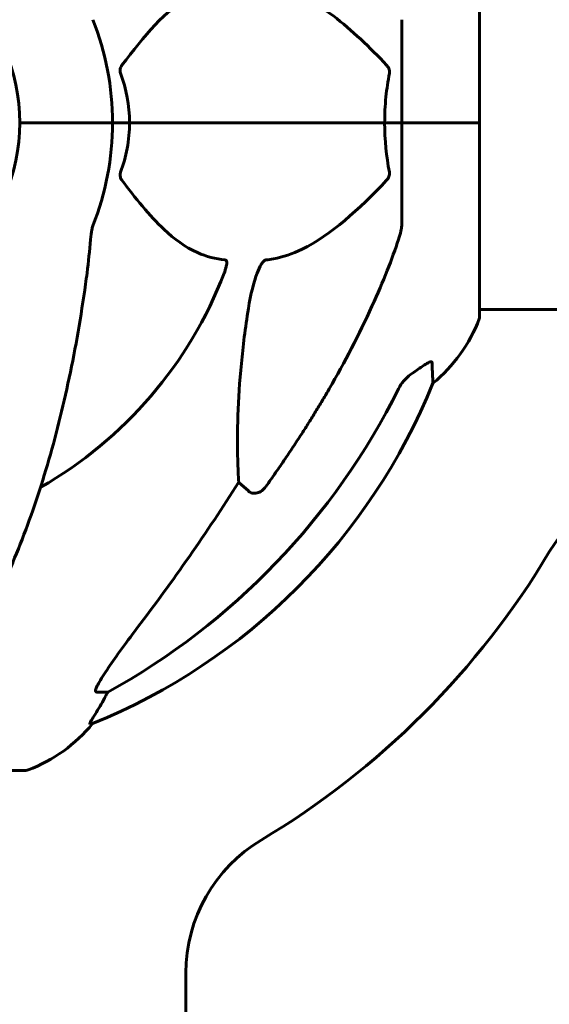
# Model space of a CAD drawing. Units: millimetres. Extents: x 8269 to 18515, y -285 to 17446.
# Drawn here: x 12891 to 12977, y 14578 to 14737 of the extents above; entities that cross this region are included whole.
import ezdxf

# ---------------------------------------------------------------- set-up
doc = ezdxf.new("R2010")
doc.units = ezdxf.units.MM
doc.header["$LTSCALE"] = 70
doc.layers.add('Widoczne (ISO)', color=7, linetype='Continuous', lineweight=60)
doc.layers.add('Wymiar (ISO)', color=116, linetype='Continuous', lineweight=18)
doc.styles.add('Tekst etykiety (ISO)', font='tahoma.ttf')
doc.dimstyles.new('Domyślne (ISO)', dxfattribs={"dimscale": 70, "dimtxt": 3.5, "dimasz": 2.5, "dimexe": 3.175, "dimexo": 0, "dimgap": 0.762, "dimtad": 1, "dimtoh": 1, "dimdec": 0, "dimrnd": 1e-08, "dimzin": 0, "dimtxsty": 'Tekst etykiety (ISO)', "dimcen": 0.09, "dimdle": 10, "dimclrd": 256, "dimclre": 256, "dimclrt": 256, "dimadec": 0, "dimazin": 0, "dimtfac": 0.714286, "dimtdec": 0, "dimtmove": 0, "dimatfit": 3, "dimfxl": 0, "dimtolj": 1, "dimtzin": 0, "dimlwd": 50, "dimlwe": 50, "dimarcsym": 0})

# ---------------------------------------------------------------- blocks, each defined once
blk = doc.blocks.new('*D4')
at = {"layer": 'Defpoints', "color": 0}
for p in [(10306.4, 17445.62), (13360.98, 17445.62), (9910.58, 13820.62)]:
    blk.add_point(p, dxfattribs=at)
at = {"layer": 'Wymiar (ISO)', "lineweight": 50}
for p, q in [((13360.98, 17445.62), (10084.15, 17445.62)), ((10306.4, 13995.62), (10306.4, 17270.62))]:
    blk.add_line(p, q, dxfattribs=at)
at = {"layer": 'Wymiar (ISO)'}
for points in [[(10277.23, 17270.62), (10335.56, 17270.62), (10306.4, 17445.62)], [(10277.23, 13995.62), (10335.56, 13995.62), (10306.4, 13820.62)]]:
    blk.add_solid(points, dxfattribs=at)
at = {"layer": 'Wymiar (ISO)', "lineweight": 50, "insert": (9997.86, 15633.12), "char_height": 245, "attachment_point": 2, "rotation": 90, "style": 'Tekst etykiety (ISO)'}
blk.add_mtext('\\A1;3625', dxfattribs=at)
blk = doc.blocks.new('*D5')
at = {"layer": 'Defpoints', "color": 0}
for p in [(12965.57, 14750.77), (10818.75, 13820.62), (10818.75, 13820.62)]:
    blk.add_point(p, dxfattribs=at)
at = {"layer": 'Wymiar (ISO)', "lineweight": 50}
for p, q in [((12965.57, 14750.77), (10596.5, 14750.77)), ((10818.75, 14575.77), (10818.75, 13995.62))]:
    blk.add_line(p, q, dxfattribs=at)
at = {"layer": 'Wymiar (ISO)'}
for points in [[(10789.59, 14575.77), (10847.92, 14575.77), (10818.75, 14750.77)], [(10789.59, 13995.62), (10847.92, 13995.62), (10818.75, 13820.62)]]:
    blk.add_solid(points, dxfattribs=at)
at = {"layer": 'Wymiar (ISO)', "lineweight": 50, "insert": (10510.21, 14285.7), "char_height": 245, "attachment_point": 2, "rotation": 90, "style": 'Tekst etykiety (ISO)'}
blk.add_mtext('\\A1;930', dxfattribs=at)

msp = doc.modelspace()

# ---------------------------------------------------------------- linework, layer by layer
at = {"layer": 'Widoczne (ISO)'}
for p, q in [((12965.57, 14720.62), (12965.57, 14751.92)), ((12952.98, 14737.26), (12952.98, 14720.62)), ((12892.63, 14720.62), (12891.28, 14720.62)), ((12891.28, 14720.62), (12892.63, 14720.62)), ((12892.63, 14720.62), (12906.28, 14720.62)), ((12892.63, 14720.62), (12906.28, 14720.62)), ((12906.28, 14720.62), (12909.02, 14720.62)), ((12909.02, 14720.62), (12906.28, 14720.62)), ((12909.02, 14720.62), (12950.23, 14720.62)), ((12950.23, 14720.62), (12909.02, 14720.62)), ((12950.23, 14720.62), (12952.98, 14720.62)), ((12952.98, 14720.62), (12950.23, 14720.62)), ((12965.51, 14720.62), (12952.98, 14720.62)), ((12952.98, 14703.98), (12952.98, 14720.62)), ((12965.51, 14720.62), (12952.98, 14720.62)), ((12965.57, 14720.62), (12965.51, 14720.62)), ((12965.51, 14720.62), (12965.57, 14720.62)), ((12965.57, 14689.32), (12965.57, 14720.62)), ((12965.57, 14690.47), (13011.26, 14690.47)), ((12928.21, 14661.15), (12926.65, 14662.53)), ((12905.54, 14628.67), (12903.71, 14628.67)), ((12902.62, 14623.58), (12903.06, 14623.58)), ((12829.68, 14616.03), (12892.28, 14616.03)), ((12918.13, 14583.32), (12918.13, 14568.53))]:
    msp.add_line(p, q, dxfattribs=at)
for centre, radius, start, end in [((12860.98, 14720.62), 30.3, 0, 180), ((12860.98, 14720.62), 45.3, 0, 21.5519), ((12860.98, 14720.62), 30.3, 180, 0), ((12860.98, 14720.62), 45.3, 338.4481, 0), ((12860.98, 14720.62), 67.82, 299.7583, 339.0022), ((12942.14, 14697.85), 25, 309.4456, 339.1867), ((12964.57, 14689.32), 1, 339.1867, 0), ((12865.39, 14716.21), 100, 292.1283, 337.8717), ((12998.28, 14638.47), 25, 90, 149.1069), ((12860.98, 14720.62), 135, 300.8931, 329.1069), ((12883.75, 14639.46), 25, 290.8133, 320.5544), ((12892.28, 14617.03), 1, 270, 290.8133), ((12943.13, 14583.32), 25, 120.8931, 180)]:
    msp.add_arc(centre, radius, start, end, dxfattribs=at)
for centre, major_axis, ratio, start_param, end_param in [((12851.88, 14729.85), (0, 115), 0.981627, 3.636886, 4.241328), ((12670.77, 14860.82), (0, 345), 0.906308, 4.014117, 4.100088), ((12909.54, 14625.78), (0, -5), 0.981627, 4.093994, 4.238597), ((12883.33, 14639.46), (0, 25), 0.981627, 4.176968, 4.238597)]:
    msp.add_ellipse(centre, major_axis=major_axis, ratio=ratio, start_param=start_param, end_param=end_param, dxfattribs=at)
for points, knots in [([(12924.46, 14742.78), (12924.04, 14742.74), (12923.63, 14742.68), (12921.68, 14742.32), (12920.25, 14741.79), (12914.76, 14738.78), (12911.4, 14734.66), (12907.79, 14729.91)], [-3.292921, -3.292921, -3.292921, -3.292921, -3.092582, -3.092582, -2.344532, -2.344532, -0.096806, -0.096806, -0.096806, -0.096806]), ([(12950.55, 14729.91), (12947.87, 14732.77), (12944.92, 14735.61), (12939.9, 14739.41), (12937.79, 14740.72), (12934.06, 14742.24), (12932.54, 14742.63), (12931.04, 14742.78)], [-3.381682, -3.381682, -3.381682, -3.381682, -2.051079, -2.051079, -1.136838, -1.136838, -0.473976, -0.473976, -0.473976, -0.473976]), ([(12907.58, 14728.61), (12907.54, 14728.72), (12907.51, 14728.84), (12907.49, 14729.09), (12907.5, 14729.2), (12907.54, 14729.44), (12907.59, 14729.56), (12907.69, 14729.75), (12907.74, 14729.83), (12907.79, 14729.91)], [0.66790836, 0.66790836, 0.66790836, 0.66790836, 0.68756319, 0.68756319, 0.70698655, 0.70698655, 0.72910654, 0.72910654, 0.74763999, 0.74763999, 0.74763999, 0.74763999]), ([(12950.23, 14720.62), (12950.23, 14721.99), (12950.3, 14723.39), (12950.57, 14726.08), (12950.76, 14727.36), (12950.99, 14728.61)], [0, 0, 0, 0, 0.4098083, 0.4098083, 0.7872958, 0.7872958, 0.7872958, 0.7872958]), ([(12950.55, 14729.91), (12950.56, 14729.9), (12950.56, 14729.89), (12950.69, 14729.75), (12950.81, 14729.59), (12950.94, 14729.29), (12950.98, 14729.16), (12951.02, 14728.91), (12951.02, 14728.8), (12951, 14728.66), (12951, 14728.63), (12950.99, 14728.61)], [0.8751293, 0.8751293, 0.8751293, 0.8751293, 0.8786792, 0.8786792, 0.9337906, 0.9337906, 0.9692974, 0.9692974, 1.0016433, 1.0016433, 1.0082698, 1.0082698, 1.0082698, 1.0082698]), ([(12909.02, 14720.62), (12909.02, 14719.26), (12908.89, 14717.85), (12908.39, 14715.17), (12908.03, 14713.88), (12907.58, 14712.64)], [0, 0, 0, 0, 0.4098083, 0.4098083, 0.7872958, 0.7872958, 0.7872958, 0.7872958]), ([(12907.79, 14711.34), (12907.79, 14711.35), (12907.78, 14711.35), (12907.68, 14711.5), (12907.59, 14711.66), (12907.51, 14711.96), (12907.49, 14712.08), (12907.5, 14712.33), (12907.53, 14712.45), (12907.57, 14712.59), (12907.58, 14712.61), (12907.58, 14712.64)], [0.8751293, 0.8751293, 0.8751293, 0.8751293, 0.8786792, 0.8786792, 0.9337906, 0.9337906, 0.9692974, 0.9692974, 1.0016433, 1.0016433, 1.0082698, 1.0082698, 1.0082698, 1.0082698]), ([(12950.99, 14712.64), (12951.01, 14712.52), (12951.02, 14712.41), (12951, 14712.16), (12950.97, 14712.05), (12950.88, 14711.81), (12950.82, 14711.69), (12950.69, 14711.49), (12950.62, 14711.41), (12950.55, 14711.34)], [0.66790836, 0.66790836, 0.66790836, 0.66790836, 0.68756319, 0.68756319, 0.70698655, 0.70698655, 0.72910654, 0.72910654, 0.74763999, 0.74763999, 0.74763999, 0.74763999]), ([(12907.79, 14711.34), (12909.96, 14708.48), (12912.2, 14705.64), (12916.26, 14701.84), (12918.03, 14700.53), (12921.44, 14699), (12922.92, 14698.61), (12924.46, 14698.46)], [-3.381637, -3.381637, -3.381637, -3.381637, -2.051466, -2.051466, -1.136841, -1.136841, -0.473976, -0.473976, -0.473976, -0.473976]), ([(12931.04, 14698.46), (12931.45, 14698.5), (12931.86, 14698.56), (12933.81, 14698.93), (12935.34, 14699.46), (12941.51, 14702.46), (12946.08, 14706.58), (12950.55, 14711.34)], [-3.292921, -3.292921, -3.292921, -3.292921, -3.092582, -3.092582, -2.344532, -2.344532, -0.096806, -0.096806, -0.096806, -0.096806]), ([(12903.11, 14703.98), (12903.03, 14703.78), (12902.97, 14703.56), (12902.84, 14702.9), (12902.78, 14702.38), (12902.72, 14701.76)], [0, 0, 0, 0, 0.0651008, 0.0651008, 0.1767336, 0.1767336, 0.1767336, 0.1767336]), ([(12952.47, 14701.76), (12952.63, 14702.24), (12952.77, 14702.71), (12952.94, 14703.45), (12952.98, 14703.73), (12952.98, 14703.98)], [0, 0, 0, 0, 0.1541752, 0.1541752, 0.2866473, 0.2866473, 0.2866473, 0.2866473]), ([(12901.91, 14694.53), (12902, 14695.14), (12902.08, 14695.76), (12902.38, 14698.15), (12902.56, 14699.95), (12902.72, 14701.76)], [-1.0396624, -1.0396624, -1.0396624, -1.0396624, -0.8416464, -0.8416464, -0.2736271, -0.2736271, -0.2736271, -0.2736271]), ([(12952.47, 14701.76), (12951.44, 14698.67), (12950.04, 14695.06), (12946.09, 14686.4), (12943.76, 14681.95), (12941.28, 14677.65)], [-2.891192, -2.891192, -2.891192, -2.891192, -1.528318, -1.528318, 0, 0, 0, 0]), ([(12924.46, 14698.46), (12924.46, 14698.46), (12924.47, 14698.46), (12924.52, 14698.45), (12924.56, 14698.43), (12924.63, 14698.37), (12924.66, 14698.33), (12924.71, 14698.19), (12924.72, 14698.09), (12924.72, 14697.77), (12924.67, 14697.52), (12924.53, 14696.98), (12924.42, 14696.64), (12924.3, 14696.32)], [3.5334714, 3.5334714, 3.5334714, 3.5334714, 3.5360525, 3.5360525, 3.5562458, 3.5562458, 3.5793269, 3.5793269, 3.6167663, 3.6167663, 3.6956214, 3.6956214, 3.804605, 3.804605, 3.804605, 3.804605]), ([(12928.21, 14690.62), (12928.58, 14692.95), (12929.09, 14694.93), (12929.63, 14696.32), (12929.84, 14696.89), (12930.07, 14697.36), (12930.38, 14697.88), (12930.49, 14698.04), (12930.67, 14698.25), (12930.75, 14698.32), (12930.88, 14698.41), (12930.93, 14698.44), (12931, 14698.46), (12931.02, 14698.46), (12931.04, 14698.46)], [4.2161666, 4.2161666, 4.2161666, 4.2161666, 4.692072, 4.692072, 4.692072, 4.8854145, 4.8854145, 4.96663, 4.96663, 5.010038, 5.010038, 5.039388, 5.039388, 5.0498949, 5.0498949, 5.0498949, 5.0498949]), ([(12880.36, 14631.79), (12882.42, 14634.65), (12884.37, 14637.81), (12888.05, 14644.76), (12889.78, 14648.54), (12892.97, 14656.61), (12894.44, 14660.9), (12897.07, 14669.85), (12898.24, 14674.53), (12900.31, 14684.29), (12901.19, 14689.35), (12901.91, 14694.53)], [1.258461, 1.258461, 1.258461, 1.258461, 2.851216, 2.851216, 4.443971, 4.443971, 6.036726, 6.036726, 7.629481, 7.629481, 9.222236, 9.222236, 9.222236, 9.222236]), ([(12926.65, 14662.53), (12926.59, 14663.64), (12926.53, 14664.85), (12926.39, 14670.52), (12926.51, 14675.83), (12927.35, 14684.51), (12927.72, 14687.47), (12928.21, 14690.62)], [-7.441453, -7.441453, -7.441453, -7.441453, -6.631063, -6.631063, -3.871284, -3.871284, -2.578772, -2.578772, -2.578772, -2.578772]), ([(12954.75, 14680.18), (12955.36, 14680.63), (12955.96, 14681.05), (12956.76, 14681.57), (12957.02, 14681.73), (12957.37, 14681.91), (12957.5, 14681.97), (12957.68, 14682.02), (12957.75, 14682.02), (12957.82, 14682), (12957.84, 14681.99), (12957.87, 14681.95), (12957.87, 14681.93), (12957.88, 14681.9)], [0, 0, 0, 0, 0.2316755, 0.2316755, 0.3642878, 0.3642878, 0.4481993, 0.4481993, 0.5091909, 0.5091909, 0.5443069, 0.5443069, 0.5810898, 0.5810898, 0.5810898, 0.5810898]), ([(12957.88, 14681.9), (12957.93, 14680.79), (12957.96, 14679.94), (12958.01, 14678.82), (12958.02, 14678.55), (12958.02, 14678.55)], [-3.839757, -3.839757, -3.839757, -3.839757, -2.971401, -2.971401, -2.116017, -2.116017, -2.116017, -2.116017]), ([(12954.43, 14679.95), (12954.02, 14679.67), (12953.65, 14679.32), (12952.99, 14678.55), (12952.7, 14678.12), (12952.48, 14677.66)], [0, 0, 0, 0, 0.1523434, 0.1523434, 0.306473, 0.306473, 0.306473, 0.306473]), ([(12931.04, 14661.86), (12931.04, 14661.86), (12931.04, 14661.85), (12930.86, 14661.61), (12930.61, 14661.35), (12930.16, 14661.03), (12929.88, 14660.89), (12929.63, 14660.83), (12929.38, 14660.77), (12929.08, 14660.76), (12928.63, 14660.87), (12928.39, 14660.99), (12928.21, 14661.14), (12928.21, 14661.15), (12928.21, 14661.15)], [1.1658431, 1.1658431, 1.1658431, 1.1658431, 1.166835, 1.166835, 1.2608412, 1.2608412, 1.3451697, 1.3451697, 1.3451697, 1.4277438, 1.4277438, 1.5006257, 1.5006257, 1.5007309, 1.5007309, 1.5007309, 1.5007309]), ([(12903.56, 14629.13), (12903.63, 14629.34), (12903.75, 14629.6), (12904.19, 14630.44), (12904.69, 14631.25), (12906.56, 14634.05), (12908.23, 14636.34), (12910.27, 14639.02)], [0.1601511, 0.1601511, 0.1601511, 0.1601511, 0.2789651, 0.2789651, 0.5590911, 0.5590911, 1.0329565, 1.0329565, 1.0329565, 1.0329565]), ([(12903.56, 14629.13), (12903.53, 14629.05), (12903.52, 14628.98), (12903.52, 14628.8), (12903.55, 14628.72), (12903.65, 14628.68), (12903.68, 14628.67), (12903.71, 14628.67)], [-0.1558142, -0.1558142, -0.1558142, -0.1558142, -0.1088397, -0.1088397, -0.0285546, -0.0285546, 0, 0, 0, 0]), ([(12902.62, 14623.58), (12902.6, 14623.58), (12902.6, 14623.6), (12902.63, 14623.69), (12902.66, 14623.76), (12902.78, 14623.98), (12902.89, 14624.15), (12903.2, 14624.66), (12903.43, 14625.03), (12903.93, 14625.84), (12904.19, 14626.28), (12904.44, 14626.71)], [0, 0, 0, 0, 0.0396836, 0.0396836, 0.0905188, 0.0905188, 0.1673316, 0.1673316, 0.2736365, 0.2736365, 0.3778204, 0.3778204, 0.3778204, 0.3778204])]:
    msp.add_open_spline(points, degree=3, knots=knots, dxfattribs=at)
for points in [[(12907.58, 14728.61), (12908.5, 14726.08), (12909.02, 14723.41), (12909.02, 14720.62)], [(12950.99, 14712.64), (12950.52, 14715.17), (12950.23, 14717.84), (12950.23, 14720.62)], [(12954.43, 14679.95), (12954.54, 14680.03), (12954.64, 14680.1), (12954.75, 14680.18)]]:
    msp.add_open_spline(points, degree=3, dxfattribs=at)
msp.add_rational_spline([(12941.28, 14677.65), (12936.95, 14670.16), (12931.04, 14661.86)], [1.01823794294, 1.01452967166, 1.00282554047], degree=2, dxfattribs=at)

# ---------------------------------------------------------------- dimensions: what is measured, and where the dimension line sits
at = {"layer": 'Wymiar (ISO)', "lineweight": 50}
for base, p1, p2, angle, override, picture, middle in [((10306.4, 17445.62), (9910.58, 13820.62), (13360.98, 17445.62), 90, {"dimtoh": 0, "dimdec": 0, "dimse1": 1, "dimtp": 0, "dimtm": 0, "dimtdec": 0, "dimtofl": 0, "dimatfit": 1}, '*D4', (10306.4, 15633.12)), ((10818.75, 13820.62), (12965.57, 14750.77), (10818.75, 13820.62), 270, {"dimtoh": 0, "dimdec": 0, "dimse2": 1, "dimtp": 0, "dimtm": 0, "dimtdec": 0, "dimtofl": 0, "dimatfit": 1}, '*D5', (10818.75, 14285.7))]:
    dim = msp.add_linear_dim(base=base, p1=p1, p2=p2, angle=angle, dimstyle='Domyślne (ISO)', override=override, dxfattribs=at)
    dim.commit()
    dim.dimension.update_dxf_attribs({"geometry": picture, "text_midpoint": middle, "dimtype": 160})

doc.saveas('drawing.dxf')
